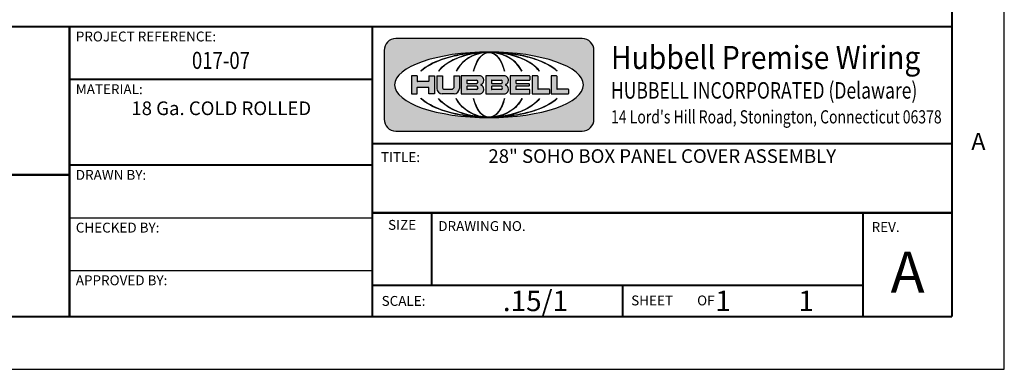
# Model space of a CAD drawing. Units: inches. Extents: x 23.7 to 40.6, y 12.3 to 23.3.
# Drawn here: x 33.4 to 40.6, y 12.3 to 14.9 of the extents above; entities that cross this region are included whole.
import ezdxf
from ezdxf.enums import TextEntityAlignment as Align
from ezdxf.lldxf.tags import DXFTag

# ---------------------------------------------------------------- set-up
doc = ezdxf.new("R2010")
doc.units = ezdxf.units.IN
doc.header["$MEASUREMENT"] = 0
doc.layers.add('TITLE_BLOCK', color=3, linetype='Continuous')
doc.layers.add('TITLE_BLOCK_TEXT', color=2, linetype='Continuous')
doc.styles.add('ARIAL', font='ARIAL.TTF')
doc.styles.add('ROMANS', font='romans.shx')
tags = doc.linetypes.add('DOT', pattern=[10, 0, -10]).pattern_tags.tags
tags[6:7] = [DXFTag(74, 4), DXFTag(75, 0), DXFTag(340, '0'), DXFTag(46, 0.0), DXFTag(50, 0.0), DXFTag(44, 0.0), DXFTag(45, 0.0)]
tags[4:5] = [DXFTag(74, 4), DXFTag(75, 0), DXFTag(340, '0'), DXFTag(46, 0.0), DXFTag(50, 0.0), DXFTag(44, 0.0), DXFTag(45, 0.0)]

# ---------------------------------------------------------------- blocks, each defined once
blk = doc.blocks.new('format_b_size')
at = {"layer": 'TITLE_BLOCK'}
h = blk.add_hatch(color=124, dxfattribs=at)
h.dxf.hatch_style = 1
h.paths.add_polyline_path([(12.4758, 2.4231, 0.414214), (12.3892, 2.3366), (12.3892, 1.8327, 0.414214), (12.4758, 1.7461), (13.8414, 1.7461, 0.414214), (13.9279, 1.8327), (13.9279, 2.3366, 0.414214), (13.8414, 2.4231)])
edge = h.paths.add_edge_path(flags=16)
edge.add_ellipse((13.1586, 2.0846), major_axis=(-0.6924, 0), ratio=0.346676, start_angle=0, end_angle=360, ccw=False)
edge = h.paths.add_edge_path(flags=0)
edge.add_ellipse((13.1586, 2.0846), major_axis=(0, 0.2385), ratio=0.519355, start_angle=294.79386, end_angle=360)
edge.add_ellipse((13.1586, 2.0846), major_axis=(0, 0.2385), ratio=0.519355, start_angle=360, end_angle=425.20614)
edge.add_ellipse((13.1586, 2.0846), major_axis=(0.266, 0), ratio=0.896472, start_angle=24.79386, end_angle=90, ccw=False)
h.paths.add_polyline_path([(13.4578, 2.15), (13.4578, 2.1185), (13.3586, 2.1185, 0.414214), (13.3563, 2.1162), (13.3563, 2.0977, 0.414214), (13.3586, 2.0954), (13.4517, 2.0954), (13.4517, 2.0739), (13.3586, 2.0739, 0.414214), (13.3563, 2.0716), (13.3563, 2.0531, 0.414214), (13.3586, 2.0508), (13.4578, 2.0508), (13.4578, 2.0192), (13.3147, 2.0192), (13.3147, 2.15)], flags=0)
h.paths.add_polyline_path([(13.4748, 2.15), (13.5163, 2.15), (13.5163, 2.0554, 0.414214), (13.5186, 2.0531), (13.6025, 2.0531), (13.6025, 2.0192), (13.4748, 2.0192)], flags=0)
h.paths.add_polyline_path([(13.247, 2.1185, -1), (13.247, 2.0954), (13.177, 2.0954), (13.177, 2.1185)], flags=0)
h.paths.add_polyline_path([(13.6148, 2.15), (13.6563, 2.15), (13.6563, 2.0554, 0.414214), (13.6586, 2.0531), (13.7425, 2.0531), (13.7425, 2.0192), (13.6148, 2.0192)], flags=0)
h.paths.add_polyline_path([(13.247, 2.0739, -1), (13.247, 2.0508), (13.177, 2.0508), (13.177, 2.0739)], flags=0)
edge = h.paths.add_edge_path(flags=0)
edge.add_ellipse((13.1586, 2.0846), major_axis=(0.4082, 0), ratio=0.584244, start_angle=204.79386, end_angle=335.20614)
edge.add_ellipse((13.1586, 2.0846), major_axis=(0, 0.2385), ratio=0.519355, start_angle=180, end_angle=245.20614)
edge.add_ellipse((13.1586, 2.0846), major_axis=(-0.266, 0), ratio=0.896472, start_angle=90, end_angle=155.20614)
h.paths.add_polyline_path([(13.0662, 2.0954), (12.9962, 2.0954), (12.9962, 2.1185), (13.0662, 2.1185, -1)], flags=0)
h.paths.add_polyline_path([(13.0662, 2.0508), (12.9962, 2.0508), (12.9962, 2.0739), (13.0662, 2.0739, -1)], flags=0)
h.paths.add_polyline_path([(12.9408, 2.15), (12.9408, 2.0577, -0.414214), (12.9024, 2.0192), (12.8993, 2.0192), (12.8147, 2.0192, -0.414214), (12.7762, 2.0577), (12.7762, 2.15), (12.8177, 2.15), (12.8177, 2.0634, 0.414214), (12.8273, 2.0539), (12.8898, 2.0539, 0.414214), (12.8993, 2.0634), (12.8993, 2.15)], flags=0)
h.paths.add_polyline_path([(12.7577, 2.15), (12.7577, 2.0192), (12.7162, 2.0192), (12.7162, 2.0646, 0.414214), (12.7139, 2.0669), (12.6331, 2.0669, 0.414214), (12.6308, 2.0646), (12.6308, 2.0192), (12.5892, 2.0192), (12.5892, 2.15), (12.6308, 2.15), (12.6308, 2.1108, 0.414214), (12.6331, 2.1085), (12.7139, 2.1085, 0.414214), (12.7162, 2.1108), (12.7162, 2.15)], flags=0)
at = {"layer": 'TITLE_BLOCK', "linetype": 'Continuous'}
for points in [[(12.7139, 2.0669, -0.414214), (12.7162, 2.0646), (12.7162, 2.0192), (12.7577, 2.0192), (12.7577, 2.15), (12.7162, 2.15), (12.7162, 2.1108, -0.414214), (12.7139, 2.1085), (12.6331, 2.1085, -0.414214), (12.6308, 2.1108), (12.6308, 2.15), (12.5892, 2.15), (12.5892, 2.0192), (12.6308, 2.0192), (12.6308, 2.0646, -0.414214), (12.6331, 2.0669)], [(12.8993, 2.0192), (12.9024, 2.0192, 0.414214), (12.9408, 2.0577), (12.9408, 2.15), (12.8993, 2.15), (12.8993, 2.0634, -0.414214), (12.8898, 2.0539), (12.8273, 2.0539, -0.414214), (12.8177, 2.0634), (12.8177, 2.15), (12.7762, 2.15), (12.7762, 2.0577, 0.414214), (12.8147, 2.0192)], [(13.3147, 2.0192), (13.4555, 2.0192, 0.414214), (13.4578, 2.0215), (13.4578, 2.0485, 0.414214), (13.4555, 2.0508), (13.3586, 2.0508, -0.414214), (13.3563, 2.0531), (13.3563, 2.0716, -0.414214), (13.3586, 2.0739), (13.4494, 2.0739, 0.414214), (13.4517, 2.0762), (13.4517, 2.0931, 0.414214), (13.4494, 2.0954), (13.3586, 2.0954, -0.414214), (13.3563, 2.0977), (13.3563, 2.1162, -0.414214), (13.3586, 2.1185), (13.4555, 2.1185, 0.414214), (13.4578, 2.1208), (13.4578, 2.1477, 0.414214), (13.4555, 2.15), (13.3147, 2.15)], [(13.5163, 2.1477, 0.414214), (13.514, 2.15), (13.4748, 2.15), (13.4748, 2.0192), (13.6002, 2.0192, 0.414214), (13.6025, 2.0215), (13.6025, 2.0508, 0.414214), (13.6002, 2.0531), (13.5186, 2.0531, -0.414214), (13.5163, 2.0554)], [(13.6563, 2.1477, 0.414214), (13.654, 2.15), (13.6148, 2.15), (13.6148, 2.0192), (13.7402, 2.0192, 0.414214), (13.7425, 2.0215), (13.7425, 2.0508, 0.414214), (13.7402, 2.0531), (13.6586, 2.0531, -0.414214), (13.6563, 2.0554)]]:
    blk.add_hatch(color=124, dxfattribs=at).paths.add_polyline_path(points)
h = blk.add_hatch(color=124, dxfattribs=at)
h.paths.add_polyline_path([(12.9547, 2.15), (12.9547, 2.0192), (13.0893, 2.0192, 0.432652), (13.12, 2.0519, 0.325182), (13.1006, 2.0825, -0.680507), (13.1006, 2.0868, 0.325182), (13.12, 2.1173, 0.432652), (13.0893, 2.15)])
h.paths.add_polyline_path([(13.0662, 2.1185, -1), (13.0662, 2.0954), (12.9985, 2.0954, -0.414214), (12.9962, 2.0977), (12.9962, 2.1162, -0.414214), (12.9985, 2.1185)], flags=16)
h.paths.add_polyline_path([(13.0662, 2.0739, -1), (13.0662, 2.0508), (12.9985, 2.0508, -0.414214), (12.9962, 2.0531), (12.9962, 2.0716, -0.414214), (12.9985, 2.0739)], flags=16)
h = blk.add_hatch(color=124, dxfattribs=at)
h.paths.add_polyline_path([(13.1355, 2.0192), (13.2701, 2.0192, 0.432652), (13.3008, 2.0519, 0.325182), (13.2814, 2.0825, -0.680507), (13.2814, 2.0868, 0.325182), (13.3008, 2.1173, 0.432652), (13.2701, 2.15), (13.1355, 2.15)])
h.paths.add_polyline_path([(13.1793, 2.0739), (13.247, 2.0739, -1), (13.247, 2.0508), (13.1793, 2.0508, -0.414214), (13.177, 2.0531), (13.177, 2.0716, -0.414214)], flags=16)
h.paths.add_polyline_path([(13.177, 2.0977), (13.177, 2.1162, -0.414214), (13.1793, 2.1185), (13.247, 2.1185, -1), (13.247, 2.0954), (13.1793, 2.0954, -0.414214)], flags=16)
at = {"layer": 'TITLE_BLOCK', "color": 124}
for p, q in [((13.8414, 2.4231), (12.4758, 2.4231)), ((12.3892, 2.3366), (12.3892, 1.8327)), ((13.9279, 1.8327), (13.9279, 2.3366)), ((12.6308, 2.15), (12.5892, 2.15)), ((12.5892, 2.15), (12.5892, 2.0192)), ((12.6308, 2.15), (12.6308, 2.1108)), ((12.7139, 2.1085), (12.6331, 2.1085)), ((12.7162, 2.15), (12.7162, 2.1108)), ((12.7162, 2.15), (12.7577, 2.15)), ((12.7577, 2.15), (12.7577, 2.0192)), ((12.7762, 2.15), (12.7762, 2.0577)), ((12.7762, 2.15), (12.8177, 2.15)), ((12.8177, 2.15), (12.8177, 2.0634)), ((12.8993, 2.15), (12.8993, 2.0634)), ((12.8993, 2.15), (12.9408, 2.15)), ((12.9408, 2.15), (12.9408, 2.0577)), ((13.0893, 2.15), (12.9547, 2.15)), ((12.9547, 2.15), (12.9547, 2.0192)), ((12.9962, 2.1162), (12.9962, 2.0977)), ((12.9985, 2.1185), (13.0662, 2.1185)), ((12.9985, 2.0954), (13.0662, 2.0954)), ((13.2701, 2.15), (13.1355, 2.15)), ((13.1355, 2.15), (13.1355, 2.0192)), ((13.177, 2.1162), (13.177, 2.0977)), ((13.1793, 2.1185), (13.247, 2.1185)), ((13.1793, 2.0954), (13.247, 2.0954)), ((13.4555, 2.15), (13.3147, 2.15)), ((13.3147, 2.15), (13.3147, 2.0192)), ((13.3563, 2.1162), (13.3563, 2.0977)), ((13.3586, 2.1185), (13.4555, 2.1185)), ((13.3586, 2.0954), (13.4494, 2.0954)), ((13.4578, 2.1477), (13.4578, 2.1208)), ((13.514, 2.15), (13.4748, 2.15)), ((13.4748, 2.15), (13.4748, 2.0192)), ((13.5163, 2.1477), (13.5163, 2.0554)), ((13.654, 2.15), (13.6148, 2.15)), ((13.6148, 2.15), (13.6148, 2.0192)), ((13.6563, 2.1477), (13.6563, 2.0554)), ((12.6308, 2.0192), (12.6308, 2.0646)), ((12.6331, 2.0669), (12.7139, 2.0669)), ((12.7162, 2.0192), (12.7162, 2.0646)), ((12.8273, 2.0539), (12.8898, 2.0539)), ((12.9962, 2.0716), (12.9962, 2.0531)), ((13.0662, 2.0739), (12.9985, 2.0739)), ((13.0662, 2.0508), (12.9985, 2.0508)), ((13.177, 2.0716), (13.177, 2.0531)), ((13.247, 2.0739), (13.1793, 2.0739)), ((13.247, 2.0508), (13.1793, 2.0508)), ((13.3563, 2.0716), (13.3563, 2.0531)), ((13.4494, 2.0739), (13.3586, 2.0739)), ((13.4555, 2.0508), (13.3586, 2.0508)), ((13.4517, 2.0931), (13.4517, 2.0762)), ((13.4578, 2.0215), (13.4578, 2.0485)), ((13.6002, 2.0531), (13.5186, 2.0531)), ((13.6025, 2.0508), (13.6025, 2.0215)), ((13.7402, 2.0531), (13.6586, 2.0531)), ((13.7425, 2.0508), (13.7425, 2.0215)), ((12.5892, 2.0192), (12.6308, 2.0192)), ((12.7577, 2.0192), (12.7162, 2.0192)), ((12.8993, 2.0192), (12.8147, 2.0192)), ((12.9024, 2.0192), (12.8993, 2.0192)), ((12.9547, 2.0192), (13.0893, 2.0192)), ((13.1355, 2.0192), (13.2701, 2.0192)), ((13.3147, 2.0192), (13.4555, 2.0192)), ((13.4748, 2.0192), (13.6002, 2.0192)), ((13.6148, 2.0192), (13.7402, 2.0192)), ((12.4758, 1.7461), (13.8414, 1.7461))]:
    blk.add_line(p, q, dxfattribs=at)
at = {"layer": 'TITLE_BLOCK'}
for p, q in [((10.082, 1.1108), (12.3036, 1.1108)), ((10.082, 0.7244), (12.3036, 0.7244))]:
    blk.add_line(p, q, dxfattribs=at)
at = {"layer": 'TITLE_BLOCK', "color": 124, "linetype": 'DOT'}
blk.add_lwpolyline([(16.937, 10.937), (0, 10.937), (0, 0), (16.937, 0)], close=True, dxfattribs=at)
at = {"layer": 'TITLE_BLOCK', "const_width": 0.0155}
for points in [[(16.5536, 0.3864), (16.5536, 10.5536)], [(7.4741, 2.5114), (16.5536, 2.5114)], [(10.082, 0.3864), (10.082, 2.5114)], [(12.3036, 0.3864), (12.3036, 2.5114)], [(10.082, 2.125), (12.3036, 2.125)], [(12.3036, 1.6541), (16.5536, 1.6541)], [(10.082, 1.4972), (12.3036, 1.4972)], [(7.7249, 1.4247), (10.082, 1.4247)], [(12.3036, 1.147), (16.5536, 1.147)], [(12.7383, 0.6158), (12.7383, 1.147)], [(15.9016, 0.3864), (15.9016, 1.147)], [(12.3036, 0.6158), (15.9016, 0.6158)], [(14.1389, 0.3864), (14.1389, 0.6158)], [(0.3864, 0.3864), (16.5536, 0.3864)]]:
    blk.add_lwpolyline(points, dxfattribs=at)
at = {"layer": 'TITLE_BLOCK', "color": 124}
for centre, radius, start, end in [((12.4758, 2.3366), 0.0866, 90, 180), ((13.8414, 2.3366), 0.0866, 0, 90), ((12.6331, 2.1108), 0.00231, 180, 270), ((12.7139, 2.1108), 0.00231, 270, 0), ((12.9985, 2.1162), 0.00231, 90, 180), ((12.9985, 2.0977), 0.00231, 180, 270), ((13.0662, 2.1069), 0.0115, 270, 90), ((13.0893, 2.1193), 0.0308, 356.41668, 90), ((13.0893, 2.1154), 0.0308, 291.5289, 3.58332), ((13.1793, 2.1162), 0.00231, 90, 180), ((13.1793, 2.0977), 0.00231, 180, 270), ((13.247, 2.1069), 0.0115, 270, 90), ((13.2701, 2.1193), 0.0308, 356.41668, 90), ((13.2701, 2.1154), 0.0308, 291.5289, 3.58332), ((13.3586, 2.1162), 0.00231, 90, 180), ((13.3586, 2.0977), 0.00231, 180, 270), ((13.4494, 2.0931), 0.00231, 0, 90), ((13.4494, 2.0931), 0.00231, 0, 90), ((13.4555, 2.1477), 0.00231, 0, 90), ((13.4555, 2.1208), 0.00231, 270, 0), ((13.514, 2.1477), 0.00231, 0, 90), ((13.654, 2.1477), 0.00231, 0, 90), ((12.6331, 2.0646), 0.00231, 90, 180), ((12.7139, 2.0646), 0.00231, 0, 90), ((12.8147, 2.0577), 0.0385, 180, 270), ((12.8273, 2.0634), 0.00954, 180, 270), ((12.8898, 2.0634), 0.00954, 270, 360), ((12.9024, 2.0577), 0.0385, 270, 360), ((12.9985, 2.0716), 0.00231, 90, 180), ((12.9985, 2.0531), 0.00231, 180, 270), ((13.0662, 2.0623), 0.0115, 270, 90), ((13.0893, 2.05), 0.0308, 270, 3.58332), ((13.1015, 2.0846), 0.00231, 111.5289, 248.4711), ((13.0893, 2.0539), 0.0308, 356.41668, 68.4711), ((13.1793, 2.0716), 0.00231, 90, 180), ((13.1793, 2.0531), 0.00231, 180, 270), ((13.247, 2.0623), 0.0115, 270, 90), ((13.2701, 2.05), 0.0308, 270, 3.58332), ((13.2823, 2.0846), 0.00231, 111.5289, 248.4711), ((13.2701, 2.0539), 0.0308, 356.41668, 68.4711), ((13.3586, 2.0716), 0.00231, 90, 180), ((13.3586, 2.0531), 0.00231, 180, 270), ((13.4494, 2.0762), 0.00231, 270, 0), ((13.4555, 2.0485), 0.00231, 0, 90), ((13.5186, 2.0554), 0.00231, 180, 270), ((13.6002, 2.0508), 0.00231, 0, 90), ((13.6586, 2.0554), 0.00231, 180, 270), ((13.7402, 2.0508), 0.00231, 0, 90), ((13.4555, 2.0215), 0.00231, 270, 0), ((13.6002, 2.0215), 0.00231, 270, 0), ((13.7402, 2.0215), 0.00231, 270, 0), ((12.4758, 1.8327), 0.0866, 180, 270), ((13.8414, 1.8327), 0.0866, 270, 0)]:
    blk.add_arc(centre, radius, start, end, dxfattribs=at)
at = {"layer": 'TITLE_BLOCK', "color": 124, "extrusion": (0, 0, -1)}
blk.add_ellipse((13.1586, 2.0846), major_axis=(-0.6924, 0), ratio=0.346676, dxfattribs=at)
at = {"layer": 'TITLE_BLOCK', "color": 124}
for major_axis, ratio, start_param, end_param in [((-0.5504, 0), 0.433324, 3.574327, 5.850451), ((-0.4082, 0), 0.584244, 3.574327, 5.850451), ((0.266, 0), 0.896472, 0.432735, 2.708858)]:
    blk.add_ellipse((13.1586, 2.0846), major_axis=major_axis, ratio=ratio, start_param=start_param, end_param=end_param, dxfattribs=at)
at = {"layer": 'TITLE_BLOCK', "color": 124, "extrusion": (-4.49564e-31, -2.42999e-15, -1)}
blk.add_ellipse((13.1586, 2.0846), major_axis=(0, 0.2385), ratio=0.519355, start_param=-1.138062, end_param=1.138062, dxfattribs=at)
at = {"layer": 'TITLE_BLOCK', "color": 124, "extrusion": (0, 0, -1)}
for major_axis, ratio, start_param, end_param in [((0.5504, 0), 0.433324, 0.432735, 2.708858), ((0.4082, 0), 0.584244, 0.432735, 2.708858), ((-0.266, 0), 0.896472, 3.574327, 5.850451), ((0, 0.2385), 0.519355, 2.003531, 4.279654)]:
    blk.add_ellipse((13.1586, 2.0846), major_axis=major_axis, ratio=ratio, start_param=start_param, end_param=end_param, dxfattribs=at)
at = {"layer": 'TITLE_BLOCK', "color": 124}
for points, knots in [([(13.6587, 2.1852), (13.6209, 2.2207), (13.5627, 2.252), (13.3609, 2.3182), (13.1859, 2.3339), (12.8693, 2.3003), (12.7308, 2.2514), (12.6599, 2.1867), (12.6592, 2.1859), (12.6584, 2.1852)], [3.574327, 3.574327, 3.574327, 3.574327, 4.064617, 4.064617, 4.952474, 4.952474, 5.840332, 5.840332, 5.850451, 5.850451, 5.850451, 5.850451]), ([(13.6577, 2.1841), (13.6202, 2.2192), (13.5625, 2.2504), (13.3621, 2.3163), (13.1881, 2.3322), (12.8726, 2.2994), (12.7341, 2.2511), (12.6622, 2.1867), (12.6608, 2.1854), (12.6594, 2.1841)], [3.574327, 3.574327, 3.574327, 3.574327, 4.06282, 4.06282, 4.94766, 4.94766, 5.8325, 5.8325, 5.850451, 5.850451, 5.850451, 5.850451]), ([(13.5298, 2.1851), (13.5007, 2.2219), (13.4555, 2.2541), (13.3013, 2.3199), (13.1699, 2.3342), (12.9372, 2.2976), (12.8375, 2.2485), (12.7874, 2.1851)], [3.574327, 3.574327, 3.574327, 3.574327, 4.081496, 4.081496, 4.975309, 4.975309, 5.850451, 5.850451, 5.850451, 5.850451]), ([(13.5285, 2.1842), (13.4997, 2.2207), (13.4546, 2.2529), (13.3011, 2.3183), (13.1705, 2.3325), (12.9383, 2.2964), (12.8385, 2.2473), (12.7886, 2.1842)], [3.574327, 3.574327, 3.574327, 3.574327, 4.082208, 4.082208, 4.972802, 4.972802, 5.850451, 5.850451, 5.850451, 5.850451]), ([(13.4008, 2.185), (13.3812, 2.223), (13.3503, 2.2562), (13.2472, 2.3213), (13.1611, 2.3343), (13.0115, 2.2956), (12.9484, 2.2471), (12.9164, 2.185)], [0.432735, 0.432735, 0.432735, 0.432735, 0.957169, 0.957169, 1.851278, 1.851278, 2.708858, 2.708858, 2.708858, 2.708858]), ([(13.3994, 2.1843), (13.3799, 2.2221), (13.3491, 2.2552), (13.2464, 2.3198), (13.1609, 2.3327), (13.0121, 2.2942), (12.9495, 2.2459), (12.9177, 2.1843)], [0.432735, 0.432735, 0.432735, 0.432735, 0.958366, 0.958366, 1.851831, 1.851831, 2.708858, 2.708858, 2.708858, 2.708858]), ([(13.0454, 2.1848), (13.0547, 2.2238), (13.0696, 2.2578), (13.1182, 2.3217), (13.1581, 2.334), (13.2276, 2.2954), (13.2569, 2.2468), (13.2718, 2.1848)], [-1.138062, -1.138062, -1.138062, -1.138062, -0.599386, -0.599386, 0.281108, 0.281108, 1.138062, 1.138062, 1.138062, 1.138062]), ([(13.0469, 2.1845), (13.0562, 2.2232), (13.071, 2.2569), (13.1201, 2.3217), (13.1606, 2.333), (13.2283, 2.291), (13.256, 2.244), (13.2703, 2.1845)], [-1.138062, -1.138062, -1.138062, -1.138062, -0.600285, -0.600285, 0.31167, 0.31167, 1.138062, 1.138062, 1.138062, 1.138062]), ([(13.6587, 1.9841), (13.6209, 1.9486), (13.5627, 1.9173), (13.3609, 1.8511), (13.1859, 1.8354), (12.8693, 1.869), (12.7308, 1.9179), (12.6599, 1.9826), (12.6592, 1.9833), (12.6584, 1.9841)], [0.432735, 0.432735, 0.432735, 0.432735, 0.923024, 0.923024, 1.810882, 1.810882, 2.69874, 2.69874, 2.708858, 2.708858, 2.708858, 2.708858]), ([(13.6577, 1.9852), (13.6202, 1.95), (13.5625, 1.9189), (13.3621, 1.8529), (13.1881, 1.8371), (12.8726, 1.8699), (12.7341, 1.9182), (12.6622, 1.9826), (12.6608, 1.9839), (12.6594, 1.9852)], [0.432735, 0.432735, 0.432735, 0.432735, 0.921227, 0.921227, 1.806068, 1.806068, 2.690908, 2.690908, 2.708858, 2.708858, 2.708858, 2.708858]), ([(13.5298, 1.9841), (13.5007, 1.9474), (13.4555, 1.9152), (13.3013, 1.8494), (13.1699, 1.8351), (12.9372, 1.8717), (12.8375, 1.9208), (12.7874, 1.9841)], [0.432735, 0.432735, 0.432735, 0.432735, 0.939903, 0.939903, 1.833716, 1.833716, 2.708858, 2.708858, 2.708858, 2.708858]), ([(13.5285, 1.9851), (13.4997, 1.9486), (13.4546, 1.9164), (13.3011, 1.851), (13.1705, 1.8367), (12.9383, 1.8729), (12.8385, 1.922), (12.7886, 1.9851)], [0.432735, 0.432735, 0.432735, 0.432735, 0.940616, 0.940616, 1.831209, 1.831209, 2.708858, 2.708858, 2.708858, 2.708858]), ([(13.4008, 1.9843), (13.3812, 1.9463), (13.3503, 1.9131), (13.2472, 1.8479), (13.1611, 1.835), (13.0115, 1.8736), (12.9484, 1.9222), (12.9164, 1.9843)], [3.574327, 3.574327, 3.574327, 3.574327, 4.098762, 4.098762, 4.992871, 4.992871, 5.850451, 5.850451, 5.850451, 5.850451]), ([(13.3994, 1.985), (13.3799, 1.9472), (13.3491, 1.9141), (13.2464, 1.8494), (13.1609, 1.8366), (13.0121, 1.8751), (12.9495, 1.9233), (12.9177, 1.985)], [3.574327, 3.574327, 3.574327, 3.574327, 4.099959, 4.099959, 4.993424, 4.993424, 5.850451, 5.850451, 5.850451, 5.850451]), ([(13.2718, 1.9844), (13.2624, 1.9455), (13.2475, 1.9115), (13.1989, 1.8476), (13.1591, 1.8352), (13.0895, 1.8739), (13.0602, 1.9225), (13.0454, 1.9844)], [2.003531, 2.003531, 2.003531, 2.003531, 2.542206, 2.542206, 3.422701, 3.422701, 4.279654, 4.279654, 4.279654, 4.279654]), ([(13.2703, 1.9848), (13.261, 1.9461), (13.2462, 1.9123), (13.197, 1.8475), (13.1565, 1.8362), (13.0888, 1.8783), (13.0611, 1.9253), (13.0469, 1.9848)], [2.003531, 2.003531, 2.003531, 2.003531, 2.541307, 2.541307, 3.453263, 3.453263, 4.279654, 4.279654, 4.279654, 4.279654])]:
    blk.add_open_spline(points, degree=3, knots=knots, dxfattribs=at)
at = {"layer": 'TITLE_BLOCK', "color": 124, "style": 'ROMANS'}
for s, height, p in [('PROJECT REFERENCE:', 0.072443, (10.1284, 2.4027)), ('MATERIAL:', 0.07244, (10.1284, 2.0163)), ('TITLE:', 0.07244, (12.3661, 1.519)), ('DRAWN BY:', 0.07244, (10.1284, 1.3885)), ('DRAWING NO.', 0.072443, (12.7864, 1.0134)), ('CHECKED BY:', 0.072443, (10.1284, 1.0021)), ('REV.', 0.07244, (15.9641, 1.0064)), ('APPROVED BY:', 0.072443, (10.1284, 0.6158)), ('SHEET        OF', 0.072443, (14.201, 0.4683))]:
    blk.add_text(s, height=height, dxfattribs=at).set_placement(p)
at = {"layer": 'TITLE_BLOCK', "color": 124, "style": 'ARIAL'}
for s, height, width, p in [('Hubbell Premise Wiring', 0.169034, 0.9, (14.0531, 2.2008)), ('HUBBELL INCORPORATED (Delaware)', 0.120739, 0.78, (14.0531, 1.9835)), ("14 Lord's Hill Road, Stonington, Connecticut 06378", 0.096591, 0.78, (14.0531, 1.8018))]:
    blk.add_text(s, height=height, dxfattribs=dict(at, width=width)).set_placement(p)
at = {"layer": 'TITLE_BLOCK', "color": 124, "style": 'ROMANS'}
for s, height, p in [('A', 0.125, (16.7468, 1.6541)), ('SIZE', 0.07244, (12.521, 1.0489))]:
    blk.add_text(s, height=height, dxfattribs=at).set_placement(p, align=Align.MIDDLE)
blk.add_text('SCALE:', height=0.07244, dxfattribs=at).set_placement((12.3711, 0.5011), align=Align.MIDDLE_LEFT)
at = {"layer": 'TITLE_BLOCK_TEXT', "style": 'ARIAL'}
blk.add_text('1', height=0.15, dxfattribs=at).set_placement((14.875, 0.5011), align=Align.MIDDLE_CENTER)
at = {"layer": 'TITLE_BLOCK_TEXT', "style": 'ROMANS', "width": 0.8}
for height, p in [(0.125, (11.1928, 2.2638)), (0.1, (1.968, 0.842)), (0.125, (11.1928, 0.8633)), (0.125, (11.1928, 0.5127))]:
    blk.add_attdef('?', text='', height=height, dxfattribs=at).set_placement(p, align=Align.MIDDLE_CENTER)
at = {"layer": 'TITLE_BLOCK_TEXT'}
for height, style, p in [(0.1, 'ROMANS', (11.1949, 1.9129)), (0.1, 'ROMANS', (11.1949, 1.7584)), (0.1, 'ROMANS', (11.1949, 1.5864)), (0.1, 'ARIAL', (14.4286, 1.5625)), (0.1, 'ARIAL', (14.4286, 1.4006)), (0.1, 'ARIAL', (14.4286, 1.2387)), (0.25, 'ARIAL', (14.32, 0.8271)), (0.1, 'ROMANS', (0.6399, 0.842)), (0.1, 'ROMANS', (1.2074, 0.842)), (0.1, 'ROMANS', (4.2683, 0.842)), (0.1, 'ROMANS', (6.4599, 0.842)), (0.1, 'ROMANS', (7.136, 0.842)), (0.3, 'ARIAL', (16.2276, 0.7124)), (0.15, 'ARIAL', (13.4987, 0.5011)), (0.15, 'ARIAL', (15.4838, 0.5011))]:
    blk.add_attdef('?', text='', height=height, dxfattribs=dict(at, style=style)).set_placement(p, align=Align.MIDDLE_CENTER)

msp = doc.modelspace()

# ---------------------------------------------------------------- block references
ref = msp.add_blockref('format_b_size', (23.6563, 12.324))
ref.add_attrib('?', '017-07', dxfattribs={"layer": 'TITLE_BLOCK_TEXT', "height": 0.125, "style": 'ROMANS', "width": 0.8}).set_placement((34.8492, 14.5879), align=Align.MIDDLE_CENTER)
ref.add_attrib('?', '18 Ga. COLD ROLLED', dxfattribs={"layer": 'TITLE_BLOCK_TEXT', "height": 0.1, "style": 'ROMANS'}).set_placement((34.8513, 14.2369), align=Align.MIDDLE_CENTER)
ref.add_attrib('?', '28" SOHO BOX PANEL COVER ASSEMBLY', dxfattribs={"layer": 'TITLE_BLOCK_TEXT', "height": 0.1, "style": 'ARIAL'}).set_placement((38.085, 13.8865), align=Align.MIDDLE_CENTER)
ref.add_attrib('?', '.15/1', dxfattribs={"layer": 'TITLE_BLOCK_TEXT', "height": 0.15, "style": 'ARIAL'}).set_placement((37.1551, 12.8251), align=Align.MIDDLE_CENTER)
ref.add_attrib('?', '1', dxfattribs={"layer": 'TITLE_BLOCK_TEXT', "height": 0.15, "style": 'ARIAL'}).set_placement((39.1402, 12.8251), align=Align.MIDDLE_CENTER)
ref.add_attrib('?', 'A', dxfattribs={"layer": 'TITLE_BLOCK_TEXT', "height": 0.3, "style": 'ARIAL'}).set_placement((39.884, 13.0364), align=Align.MIDDLE_CENTER)

doc.saveas('drawing.dxf')
